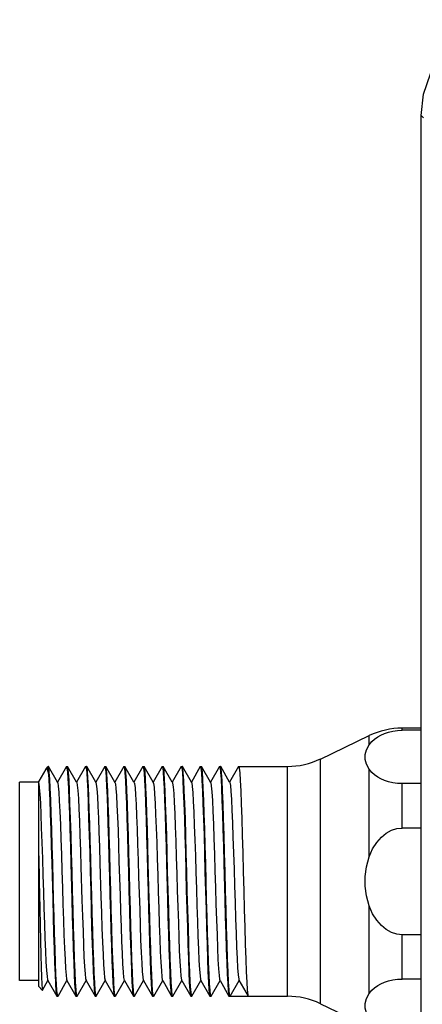
# Model space of a CAD drawing. Units: inches. Extents: x 0.7 to 21.3, y 0.5 to 16.
# Drawn here: x 1.5 to 1.9, y 12.4 to 13.5 of the extents above; entities that cross this region are included whole.
import ezdxf

# ---------------------------------------------------------------- set-up
doc = ezdxf.new("R2010")
doc.units = ezdxf.units.IN
doc.header["$LTSCALE"] = 1.21
doc.header["$MEASUREMENT"] = 0
doc.layers.get('0').update_dxf_attribs({"linetype": 'CONTINUOUS'})
doc.layers.add('AXIS', color=7, linetype='CONTINUOUS')

msp = doc.modelspace()

# ---------------------------------------------------------------- linework, layer by layer
at = {"color": 7, "linetype": 'CONTINUOUS'}
for p, q in [((1.9241, 11.7864), (1.9241, 13.3612)), ((1.9265, 13.3588), (1.9241, 13.3612)), ((1.9046, 12.7291), (1.9046, 12.7313)), ((1.9241, 12.7291), (1.9046, 12.7291)), ((1.8707, 12.7143), (1.8707, 12.7236)), ((1.5378, 12.6891), (1.5306, 12.6767)), ((1.5381, 12.6896), (1.5378, 12.6891)), ((1.5381, 12.6896), (1.5404, 12.6919)), ((1.5404, 12.6919), (1.5404, 12.6862)), ((1.5406, 12.6918), (1.5404, 12.6919)), ((1.5498, 12.6759), (1.5406, 12.6918)), ((1.559, 12.6918), (1.5498, 12.6759)), ((1.559, 12.6918), (1.5591, 12.6919)), ((1.5591, 12.6919), (1.5601, 12.6919)), ((1.5603, 12.6918), (1.5601, 12.6919)), ((1.5695, 12.6759), (1.5603, 12.6918)), ((1.5787, 12.6918), (1.5695, 12.6759)), ((1.5787, 12.6918), (1.5788, 12.6919)), ((1.5788, 12.6919), (1.5798, 12.6919)), ((1.58, 12.6918), (1.5798, 12.6919)), ((1.5892, 12.6759), (1.58, 12.6918)), ((1.5984, 12.6918), (1.5892, 12.6759)), ((1.5984, 12.6918), (1.5985, 12.6919)), ((1.5985, 12.6919), (1.5995, 12.6919)), ((1.5996, 12.6918), (1.5995, 12.6919)), ((1.6089, 12.6759), (1.5996, 12.6918)), ((1.6181, 12.6918), (1.6089, 12.6759)), ((1.6181, 12.6918), (1.6182, 12.6919)), ((1.6182, 12.6919), (1.6192, 12.6919)), ((1.6193, 12.6918), (1.6192, 12.6919)), ((1.6285, 12.6759), (1.6193, 12.6918)), ((1.6377, 12.6918), (1.6285, 12.6759)), ((1.6377, 12.6918), (1.6379, 12.6919)), ((1.6379, 12.6919), (1.6389, 12.6919)), ((1.639, 12.6918), (1.6389, 12.6919)), ((1.6482, 12.6759), (1.639, 12.6918)), ((1.6574, 12.6918), (1.6482, 12.6759)), ((1.6574, 12.6918), (1.6576, 12.6919)), ((1.6576, 12.6919), (1.6586, 12.6919)), ((1.6587, 12.6918), (1.6586, 12.6919)), ((1.6679, 12.6759), (1.6587, 12.6918)), ((1.6771, 12.6918), (1.6679, 12.6759)), ((1.6771, 12.6918), (1.6773, 12.6919)), ((1.6773, 12.6919), (1.6782, 12.6919)), ((1.6784, 12.6918), (1.6782, 12.6919)), ((1.6876, 12.6759), (1.6784, 12.6918)), ((1.6968, 12.6918), (1.6876, 12.6759)), ((1.6968, 12.6918), (1.6969, 12.6919)), ((1.6969, 12.6919), (1.6979, 12.6919)), ((1.6981, 12.6918), (1.6979, 12.6919)), ((1.7073, 12.6759), (1.6981, 12.6918)), ((1.7165, 12.6918), (1.7073, 12.6759)), ((1.7165, 12.6918), (1.7166, 12.6919)), ((1.7166, 12.6919), (1.7176, 12.6919)), ((1.7178, 12.6918), (1.7176, 12.6919)), ((1.727, 12.6759), (1.7178, 12.6918)), ((1.7362, 12.6918), (1.727, 12.6759)), ((1.7362, 12.6918), (1.7363, 12.6919)), ((1.7363, 12.6919), (1.7865, 12.6919)), ((1.8707, 12.5991), (1.8707, 12.689)), ((1.5109, 12.472), (1.5109, 12.6757)), ((1.5306, 12.6757), (1.5109, 12.6757)), ((1.5306, 12.4656), (1.5306, 12.6767)), ((1.55, 12.6756), (1.5498, 12.6759)), ((1.5697, 12.6756), (1.5695, 12.6759)), ((1.5893, 12.6756), (1.5892, 12.6759)), ((1.609, 12.6756), (1.6089, 12.6759)), ((1.6287, 12.6756), (1.6285, 12.6759)), ((1.6484, 12.6756), (1.6482, 12.6759)), ((1.6681, 12.6756), (1.6679, 12.6759)), ((1.6878, 12.6756), (1.6876, 12.6759)), ((1.7074, 12.6756), (1.7073, 12.6759)), ((1.7271, 12.6756), (1.727, 12.6759)), ((1.9046, 12.6286), (1.9046, 12.6743)), ((1.9241, 12.6743), (1.9046, 12.6743)), ((1.9241, 12.6286), (1.9046, 12.6286)), ((1.5306, 12.5999), (1.5311, 12.5738)), ((1.5311, 12.5738), (1.5316, 12.546)), ((1.8707, 12.4586), (1.8707, 12.5485)), ((1.9046, 12.4734), (1.9046, 12.519)), ((1.9241, 12.519), (1.9046, 12.519)), ((1.5306, 12.472), (1.5109, 12.472)), ((1.5343, 12.462), (1.54, 12.4718)), ((1.5398, 12.4721), (1.54, 12.4718)), ((1.54, 12.4718), (1.5492, 12.4558)), ((1.5504, 12.4558), (1.5596, 12.4718)), ((1.5595, 12.4721), (1.5596, 12.4718)), ((1.5596, 12.4718), (1.5688, 12.4558)), ((1.5701, 12.4558), (1.5793, 12.4718)), ((1.5792, 12.4721), (1.5793, 12.4718)), ((1.5793, 12.4718), (1.5885, 12.4558)), ((1.5898, 12.4558), (1.599, 12.4718)), ((1.5988, 12.4721), (1.599, 12.4718)), ((1.599, 12.4718), (1.6082, 12.4558)), ((1.6095, 12.4558), (1.6187, 12.4718)), ((1.6185, 12.4721), (1.6187, 12.4718)), ((1.6187, 12.4718), (1.6279, 12.4558)), ((1.6292, 12.4558), (1.6384, 12.4718)), ((1.6382, 12.4721), (1.6384, 12.4718)), ((1.6384, 12.4718), (1.6476, 12.4558)), ((1.6489, 12.4558), (1.6581, 12.4718)), ((1.6579, 12.4721), (1.6581, 12.4718)), ((1.6581, 12.4718), (1.6673, 12.4558)), ((1.6685, 12.4558), (1.6778, 12.4718)), ((1.6776, 12.4721), (1.6778, 12.4718)), ((1.6778, 12.4718), (1.687, 12.4558)), ((1.6882, 12.4558), (1.6974, 12.4718)), ((1.6973, 12.4721), (1.6974, 12.4718)), ((1.6974, 12.4718), (1.7066, 12.4558)), ((1.7079, 12.4558), (1.7171, 12.4718)), ((1.717, 12.4721), (1.7171, 12.4718)), ((1.7171, 12.4718), (1.7263, 12.4558)), ((1.7275, 12.4557), (1.7368, 12.4718)), ((1.7366, 12.4721), (1.746, 12.4558)), ((1.9241, 12.4734), (1.9046, 12.4734)), ((1.5306, 12.4656), (1.5342, 12.462)), ((1.5342, 12.462), (1.5343, 12.462)), ((1.5492, 12.4558), (1.5493, 12.4557)), ((1.5493, 12.4557), (1.5503, 12.4557)), ((1.5504, 12.4558), (1.5503, 12.4557)), ((1.5688, 12.4558), (1.569, 12.4557)), ((1.569, 12.4557), (1.57, 12.4557)), ((1.5701, 12.4558), (1.57, 12.4557)), ((1.5885, 12.4558), (1.5887, 12.4557)), ((1.5887, 12.4557), (1.5897, 12.4557)), ((1.5898, 12.4558), (1.5897, 12.4557)), ((1.6082, 12.4558), (1.6084, 12.4557)), ((1.6084, 12.4557), (1.6093, 12.4557)), ((1.6095, 12.4558), (1.6093, 12.4557)), ((1.6279, 12.4558), (1.628, 12.4557)), ((1.628, 12.4557), (1.629, 12.4557)), ((1.6292, 12.4558), (1.629, 12.4557)), ((1.6476, 12.4558), (1.6477, 12.4557)), ((1.6477, 12.4557), (1.6487, 12.4557)), ((1.6489, 12.4558), (1.6487, 12.4557)), ((1.6673, 12.4558), (1.6674, 12.4557)), ((1.6674, 12.4557), (1.6684, 12.4557)), ((1.6685, 12.4558), (1.6684, 12.4557)), ((1.687, 12.4558), (1.6871, 12.4557)), ((1.6871, 12.4557), (1.6881, 12.4557)), ((1.6882, 12.4558), (1.6881, 12.4557)), ((1.7066, 12.4558), (1.7068, 12.4557)), ((1.7068, 12.4557), (1.7078, 12.4557)), ((1.7079, 12.4558), (1.7078, 12.4557)), ((1.7263, 12.4558), (1.7265, 12.4557)), ((1.7265, 12.4557), (1.7865, 12.4557)), ((1.746, 12.4558), (1.7462, 12.4557))]:
    msp.add_line(p, q, dxfattribs=at)
for points in [[(1.9241, 13.3612), (1.9265, 13.3832), (1.9338, 13.404), (1.9456, 13.4226), (1.9611, 13.4382), (1.9797, 13.4499), (2.0005, 13.4572), (2.0225, 13.4597)], [(1.8707, 12.7143), (1.8733, 12.7175), (1.8762, 12.7201), (1.8793, 12.7224), (1.8827, 12.7242), (1.8864, 12.7258), (1.8905, 12.7272), (1.895, 12.7282), (1.8997, 12.7289), (1.9046, 12.7291)], [(1.8707, 12.689), (1.8678, 12.6942), (1.8663, 12.6992), (1.8663, 12.7042), (1.8678, 12.7092), (1.8707, 12.7143)], [(1.5404, 12.6862), (1.5394, 12.6892), (1.5383, 12.6897), (1.5381, 12.6896)], [(1.5404, 12.6862), (1.5409, 12.6791), (1.5414, 12.6695), (1.5419, 12.6575), (1.5424, 12.6432), (1.5429, 12.6272), (1.5434, 12.6101), (1.5439, 12.5921)], [(1.5459, 12.5555), (1.5449, 12.5923), (1.5444, 12.6102), (1.5439, 12.6274), (1.5434, 12.6434), (1.5429, 12.6576), (1.5424, 12.6696), (1.5419, 12.6792), (1.5414, 12.6862), (1.5409, 12.6905), (1.5406, 12.6918)], [(1.5591, 12.6919), (1.5596, 12.6905), (1.5601, 12.6862), (1.5606, 12.6792), (1.5611, 12.6696), (1.5616, 12.6576), (1.5621, 12.6434), (1.5626, 12.6274), (1.5631, 12.6102), (1.5636, 12.5923), (1.5646, 12.5555)], [(1.57, 12.4557), (1.5695, 12.4573), (1.5689, 12.4622), (1.5684, 12.4701), (1.5679, 12.4807), (1.5674, 12.4938), (1.5669, 12.5093), (1.5663, 12.5266), (1.5658, 12.5448), (1.5653, 12.5641), (1.5648, 12.5838), (1.5643, 12.603), (1.5638, 12.6213), (1.5632, 12.6385), (1.5627, 12.654), (1.5622, 12.6672), (1.5617, 12.6778), (1.5612, 12.6856), (1.5606, 12.6904), (1.5603, 12.6918)], [(1.5788, 12.6919), (1.5793, 12.6904), (1.5799, 12.6856), (1.5804, 12.6778), (1.5809, 12.6672), (1.5814, 12.654), (1.5819, 12.6385), (1.5825, 12.6213), (1.583, 12.603), (1.5835, 12.5838), (1.584, 12.5641), (1.5845, 12.5448), (1.585, 12.5266), (1.5856, 12.5093), (1.5861, 12.4938), (1.5866, 12.4807), (1.5871, 12.4701), (1.5876, 12.4622), (1.5882, 12.4573), (1.5885, 12.4558)], [(1.5831, 12.6329), (1.5826, 12.6474), (1.5822, 12.6603), (1.5817, 12.6713), (1.5812, 12.6801), (1.5808, 12.6867), (1.5803, 12.6906), (1.58, 12.6918)], [(1.5985, 12.6919), (1.599, 12.6906), (1.5995, 12.6867), (1.5999, 12.6801), (1.6004, 12.6713), (1.6009, 12.6603), (1.6013, 12.6474), (1.6018, 12.6329)], [(1.6093, 12.4557), (1.6088, 12.4573), (1.6083, 12.4622), (1.6078, 12.4701), (1.6073, 12.4808), (1.6068, 12.494), (1.6062, 12.5094), (1.6057, 12.5264), (1.6052, 12.5447), (1.6047, 12.564), (1.6042, 12.5838), (1.6036, 12.6031), (1.6031, 12.6214), (1.6026, 12.6385), (1.6021, 12.6538), (1.6016, 12.6669), (1.6011, 12.6775), (1.6005, 12.6855), (1.6, 12.6903), (1.5996, 12.6918)], [(1.6182, 12.6919), (1.6187, 12.6903), (1.6192, 12.6855), (1.6198, 12.6775), (1.6203, 12.6669), (1.6208, 12.6538), (1.6213, 12.6385), (1.6218, 12.6214), (1.6223, 12.6031), (1.6229, 12.5838), (1.6234, 12.564), (1.6239, 12.5447), (1.6244, 12.5264), (1.6249, 12.5094), (1.6255, 12.494), (1.626, 12.4808), (1.6265, 12.4701), (1.627, 12.4622), (1.6275, 12.4573), (1.6279, 12.4558)], [(1.629, 12.4557), (1.6285, 12.4573), (1.628, 12.462), (1.6275, 12.4698), (1.627, 12.4804), (1.6265, 12.4936), (1.6259, 12.5091), (1.6254, 12.5263), (1.6249, 12.5446), (1.6244, 12.5637), (1.6239, 12.5833), (1.6233, 12.6026), (1.6228, 12.6209), (1.6223, 12.6382), (1.6218, 12.6538), (1.6213, 12.667), (1.6207, 12.6776), (1.6202, 12.6855), (1.6197, 12.6903), (1.6193, 12.6918)], [(1.6379, 12.6919), (1.6384, 12.6903), (1.6389, 12.6855), (1.6394, 12.6776), (1.64, 12.667), (1.6405, 12.6538), (1.641, 12.6382), (1.6415, 12.6209), (1.642, 12.6026), (1.6426, 12.5833), (1.6431, 12.5637), (1.6436, 12.5446), (1.6441, 12.5263), (1.6446, 12.5091), (1.6452, 12.4936), (1.6457, 12.4804), (1.6462, 12.4698), (1.6467, 12.462), (1.6472, 12.4573), (1.6476, 12.4558)], [(1.6433, 12.5922), (1.6428, 12.6101), (1.6423, 12.6273), (1.6418, 12.6433), (1.6413, 12.6576), (1.6408, 12.6696), (1.6403, 12.6792), (1.6399, 12.6862), (1.6394, 12.6905), (1.639, 12.6918)], [(1.6576, 12.6919), (1.6581, 12.6905), (1.6586, 12.6862), (1.659, 12.6792), (1.6595, 12.6696), (1.66, 12.6576), (1.6605, 12.6433), (1.661, 12.6273), (1.6615, 12.6101), (1.662, 12.5922)], [(1.6684, 12.4557), (1.6679, 12.4573), (1.6674, 12.4621), (1.6668, 12.47), (1.6663, 12.4806), (1.6658, 12.4938), (1.6653, 12.5094), (1.6648, 12.5267), (1.6643, 12.5451), (1.6637, 12.5643), (1.6632, 12.5839), (1.6627, 12.603), (1.6622, 12.6213), (1.6617, 12.6386), (1.6611, 12.6541), (1.6606, 12.6673), (1.6601, 12.6778), (1.6596, 12.6856), (1.6591, 12.6904), (1.6587, 12.6918)], [(1.6773, 12.6919), (1.6778, 12.6904), (1.6783, 12.6856), (1.6788, 12.6778), (1.6793, 12.6673), (1.6798, 12.6541), (1.6804, 12.6386), (1.6809, 12.6213), (1.6814, 12.603), (1.6819, 12.5839), (1.6824, 12.5643), (1.683, 12.5451), (1.6835, 12.5267), (1.684, 12.5094), (1.6845, 12.4938), (1.685, 12.4806), (1.6855, 12.47), (1.6861, 12.4621), (1.6866, 12.4573), (1.687, 12.4558)], [(1.6881, 12.4557), (1.6876, 12.4573), (1.687, 12.4622), (1.6865, 12.4701), (1.686, 12.4807), (1.6855, 12.4938), (1.685, 12.5091), (1.6845, 12.5263), (1.6839, 12.5446), (1.6834, 12.5639), (1.6829, 12.5836), (1.6824, 12.6029), (1.6819, 12.6212), (1.6814, 12.6382), (1.6808, 12.6537), (1.6803, 12.6669), (1.6798, 12.6776), (1.6793, 12.6855), (1.6788, 12.6903), (1.6784, 12.6918)], [(1.6969, 12.6919), (1.6975, 12.6903), (1.698, 12.6855), (1.6985, 12.6776), (1.699, 12.6669), (1.6995, 12.6537), (1.7001, 12.6382), (1.7006, 12.6212), (1.7011, 12.6029), (1.7016, 12.5836), (1.7021, 12.5639), (1.7027, 12.5446), (1.7032, 12.5263), (1.7037, 12.5091), (1.7042, 12.4938), (1.7047, 12.4807), (1.7052, 12.4701), (1.7057, 12.4622), (1.7063, 12.4573), (1.7066, 12.4558)], [(1.7033, 12.5552), (1.7024, 12.5925), (1.7019, 12.6105), (1.7014, 12.6275), (1.7009, 12.6432), (1.7004, 12.6572), (1.6999, 12.6692), (1.6994, 12.6789), (1.6989, 12.6861), (1.6984, 12.6905), (1.6981, 12.6918)], [(1.7166, 12.6919), (1.7171, 12.6905), (1.7176, 12.6861), (1.7181, 12.6789), (1.7186, 12.6692), (1.7191, 12.6572), (1.7196, 12.6432), (1.7201, 12.6275), (1.7206, 12.6105), (1.7211, 12.5925), (1.722, 12.5552)], [(1.7275, 12.4557), (1.7269, 12.4573), (1.7264, 12.4622), (1.7259, 12.4701), (1.7254, 12.4807), (1.7249, 12.4939), (1.7243, 12.5094), (1.7238, 12.5266), (1.7233, 12.5448), (1.7228, 12.5641), (1.7223, 12.5838), (1.7218, 12.6031), (1.7212, 12.6214), (1.7207, 12.6385), (1.7202, 12.6539), (1.7197, 12.667), (1.7192, 12.6776), (1.7187, 12.6855), (1.7181, 12.6903), (1.7178, 12.6918)], [(1.7363, 12.6919), (1.7368, 12.6903), (1.7374, 12.6855), (1.7379, 12.6776), (1.7384, 12.667), (1.7389, 12.6539), (1.7394, 12.6385), (1.7399, 12.6214), (1.7405, 12.6031), (1.741, 12.5838), (1.7415, 12.5641), (1.742, 12.5448), (1.7425, 12.5266), (1.743, 12.5094), (1.7436, 12.4939), (1.7441, 12.4807), (1.7446, 12.4701), (1.7451, 12.4622), (1.7456, 12.4573), (1.746, 12.4558)], [(1.9046, 12.6743), (1.8997, 12.6745), (1.895, 12.6752), (1.8905, 12.6762), (1.8864, 12.6775), (1.8827, 12.6791), (1.8793, 12.681), (1.8762, 12.6832), (1.8733, 12.6859), (1.8707, 12.689)], [(1.5306, 12.6745), (1.5311, 12.6704), (1.5317, 12.6635), (1.5322, 12.6541), (1.5327, 12.6425), (1.5332, 12.6288), (1.5338, 12.6137), (1.5343, 12.5973), (1.5348, 12.5803), (1.5354, 12.5632), (1.5359, 12.5463), (1.5364, 12.5302), (1.5369, 12.5154), (1.5375, 12.5022), (1.538, 12.491), (1.5385, 12.4822), (1.5391, 12.476), (1.5396, 12.4726), (1.5398, 12.4721)], [(1.55, 12.6756), (1.5502, 12.6751), (1.5507, 12.6716), (1.5512, 12.6654), (1.5517, 12.6566), (1.5523, 12.6455), (1.5528, 12.6323), (1.5533, 12.6174), (1.5539, 12.6014), (1.5544, 12.5845), (1.5549, 12.5673), (1.5554, 12.5503), (1.556, 12.534), (1.5565, 12.5188), (1.557, 12.5052), (1.5576, 12.4935), (1.5581, 12.4841), (1.5586, 12.4773), (1.5591, 12.4732), (1.5595, 12.4721)], [(1.5697, 12.6756), (1.5697, 12.6755), (1.5702, 12.6727), (1.5708, 12.6672), (1.5713, 12.659), (1.5718, 12.6484), (1.5724, 12.6356), (1.5729, 12.6212), (1.5734, 12.6053), (1.5739, 12.5886), (1.575, 12.5544)], [(1.5893, 12.6756), (1.5898, 12.6736), (1.5903, 12.6688), (1.5909, 12.6612), (1.5914, 12.6511), (1.5919, 12.6389), (1.5925, 12.6248)], [(1.609, 12.6756), (1.6094, 12.674), (1.61, 12.6694), (1.6105, 12.6621), (1.611, 12.6522), (1.6116, 12.6401), (1.6121, 12.6261), (1.6126, 12.6106), (1.6131, 12.5941), (1.6137, 12.577), (1.6142, 12.5597), (1.6147, 12.5429), (1.6153, 12.527), (1.6158, 12.5124), (1.6163, 12.4996), (1.6169, 12.4889), (1.6174, 12.4806), (1.6179, 12.475), (1.6185, 12.4722), (1.6185, 12.4721)], [(1.6287, 12.6756), (1.6291, 12.6743), (1.6296, 12.67), (1.6301, 12.6629), (1.6307, 12.6532), (1.6312, 12.6413), (1.6317, 12.6275), (1.6323, 12.6121), (1.6328, 12.5956), (1.6333, 12.5785), (1.6338, 12.5613), (1.6344, 12.5444), (1.6349, 12.5284), (1.6354, 12.5137), (1.636, 12.5007), (1.6365, 12.4898), (1.637, 12.4812), (1.6376, 12.4754), (1.6381, 12.4723), (1.6382, 12.4721)], [(1.6484, 12.6756), (1.6487, 12.6745), (1.6492, 12.6705), (1.6498, 12.6636), (1.6503, 12.6542), (1.6508, 12.6425), (1.6514, 12.6288), (1.6519, 12.6136), (1.6524, 12.5972), (1.653, 12.5801), (1.6535, 12.5629), (1.654, 12.5459), (1.6545, 12.5298), (1.6551, 12.5149), (1.6556, 12.5018), (1.6561, 12.4906), (1.6567, 12.4819), (1.6572, 12.4758), (1.6577, 12.4725), (1.6579, 12.4721)], [(1.6681, 12.6756), (1.6683, 12.6748), (1.6689, 12.6709), (1.6694, 12.6643), (1.6699, 12.6552), (1.6705, 12.6436), (1.671, 12.6301), (1.6715, 12.615), (1.6721, 12.5987), (1.6726, 12.5817), (1.6731, 12.5644), (1.6737, 12.5475), (1.6742, 12.5312), (1.6747, 12.5162), (1.6752, 12.5029), (1.6758, 12.4916), (1.6763, 12.4826), (1.6768, 12.4762), (1.6774, 12.4727), (1.6776, 12.4721)], [(1.6878, 12.6756), (1.688, 12.675), (1.6885, 12.6714), (1.689, 12.6651), (1.6896, 12.6561), (1.6901, 12.6448), (1.6906, 12.6314), (1.6912, 12.6164), (1.6917, 12.6002), (1.6922, 12.5832), (1.6928, 12.566), (1.6933, 12.549), (1.6938, 12.5327), (1.6943, 12.5175), (1.6949, 12.504), (1.6954, 12.4925), (1.6959, 12.4833), (1.6965, 12.4767), (1.697, 12.4729), (1.6973, 12.4721)], [(1.7074, 12.6756), (1.7076, 12.6752), (1.7081, 12.6719), (1.7087, 12.6657), (1.7092, 12.657), (1.7097, 12.6459), (1.7103, 12.6327), (1.7108, 12.6178), (1.7113, 12.6017), (1.7119, 12.5848), (1.7124, 12.5676), (1.7129, 12.5505), (1.7135, 12.5341), (1.714, 12.5189), (1.7145, 12.5052), (1.715, 12.4935), (1.7156, 12.484), (1.7161, 12.4772), (1.7166, 12.4731), (1.717, 12.4721)], [(1.7271, 12.6756), (1.7273, 12.6753), (1.7278, 12.6723), (1.7283, 12.6664), (1.7288, 12.6579), (1.7294, 12.647), (1.7299, 12.634), (1.7304, 12.6193), (1.731, 12.6032), (1.7315, 12.5864), (1.732, 12.5691), (1.7326, 12.552), (1.7331, 12.5356), (1.7336, 12.5202), (1.7342, 12.5063), (1.7347, 12.4944), (1.7352, 12.4848), (1.7357, 12.4777), (1.7363, 12.4734), (1.7366, 12.4721)], [(1.5897, 12.4557), (1.5892, 12.4572), (1.5886, 12.4619), (1.5881, 12.4694), (1.5876, 12.4796), (1.5871, 12.4922), (1.5866, 12.5068), (1.5861, 12.5232), (1.5856, 12.5408), (1.5851, 12.5595), (1.5846, 12.5787), (1.5841, 12.5977), (1.5836, 12.6159), (1.5831, 12.6329)], [(1.6018, 12.6329), (1.6023, 12.6159), (1.6028, 12.5977), (1.6033, 12.5787), (1.6038, 12.5595), (1.6043, 12.5408), (1.6048, 12.5232), (1.6053, 12.5068), (1.6058, 12.4922), (1.6063, 12.4796), (1.6068, 12.4694), (1.6073, 12.4619), (1.6079, 12.4572), (1.6082, 12.4558)], [(1.5925, 12.6248), (1.593, 12.6092), (1.5935, 12.5926)], [(1.8707, 12.5991), (1.8741, 12.6071), (1.8783, 12.6138), (1.8831, 12.6193), (1.8881, 12.6234), (1.8936, 12.6263), (1.8991, 12.6281), (1.9046, 12.6286)], [(1.5935, 12.5926), (1.5946, 12.5582), (1.5951, 12.5414), (1.5956, 12.5256), (1.5962, 12.5112), (1.5967, 12.4985), (1.5972, 12.488), (1.5978, 12.48), (1.5983, 12.4746), (1.5988, 12.4721)], [(1.8707, 12.5485), (1.8678, 12.5589), (1.8663, 12.5689), (1.8663, 12.5788), (1.8678, 12.5888), (1.8707, 12.5991)], [(1.5439, 12.5921), (1.5449, 12.5552), (1.5454, 12.5374), (1.5459, 12.5203), (1.5464, 12.5043), (1.5469, 12.49), (1.5473, 12.478), (1.5478, 12.4684), (1.5483, 12.4614), (1.5488, 12.4572), (1.5492, 12.4558)], [(1.6487, 12.4557), (1.6482, 12.4572), (1.6477, 12.4614), (1.6472, 12.4685), (1.6468, 12.4781), (1.6463, 12.4901), (1.6458, 12.5043), (1.6453, 12.5203), (1.6448, 12.5375), (1.6443, 12.5554), (1.6433, 12.5922)], [(1.662, 12.5922), (1.663, 12.5554), (1.6635, 12.5375), (1.664, 12.5203), (1.6645, 12.5043), (1.665, 12.4901), (1.6655, 12.4781), (1.6659, 12.4685), (1.6664, 12.4614), (1.6669, 12.4572), (1.6673, 12.4558)], [(1.5503, 12.4557), (1.5498, 12.4572), (1.5493, 12.4615), (1.5488, 12.4685), (1.5483, 12.4781), (1.5478, 12.4901), (1.5473, 12.5044), (1.5468, 12.5204), (1.5463, 12.5376), (1.5459, 12.5555)], [(1.5646, 12.5555), (1.565, 12.5376), (1.5655, 12.5204), (1.566, 12.5044), (1.5665, 12.4901), (1.567, 12.4781), (1.5675, 12.4685), (1.568, 12.4615), (1.5685, 12.4572), (1.5688, 12.4558)], [(1.575, 12.5544), (1.5755, 12.5379), (1.5761, 12.5224), (1.5766, 12.5083), (1.5771, 12.4961), (1.5776, 12.4862), (1.5782, 12.4787), (1.5787, 12.4739), (1.5792, 12.4721)], [(1.7078, 12.4557), (1.7073, 12.4572), (1.7068, 12.4616), (1.7063, 12.4688), (1.7058, 12.4785), (1.7053, 12.4905), (1.7048, 12.5045), (1.7043, 12.5202), (1.7038, 12.5372), (1.7033, 12.5552)], [(1.722, 12.5552), (1.7225, 12.5372), (1.723, 12.5202), (1.7235, 12.5045), (1.724, 12.4905), (1.7245, 12.4785), (1.725, 12.4688), (1.7255, 12.4616), (1.726, 12.4572), (1.7263, 12.4558)], [(1.5316, 12.546), (1.5319, 12.5287), (1.5323, 12.5126), (1.5326, 12.4981), (1.5329, 12.4856), (1.5333, 12.4755), (1.5336, 12.4681), (1.5339, 12.4635), (1.5342, 12.462)], [(1.9046, 12.519), (1.8991, 12.5196), (1.8936, 12.5213), (1.8881, 12.5243), (1.8831, 12.5284), (1.8783, 12.5338), (1.8741, 12.5406), (1.8707, 12.5485)], [(1.8707, 12.4586), (1.8733, 12.4618), (1.8762, 12.4644), (1.8793, 12.4666), (1.8827, 12.4685), (1.8864, 12.4701), (1.8905, 12.4715), (1.895, 12.4725), (1.8997, 12.4732), (1.9046, 12.4734)], [(1.8707, 12.4333), (1.8678, 12.4385), (1.8663, 12.4435), (1.8663, 12.4484), (1.8678, 12.4535), (1.8707, 12.4586)]]:
    msp.add_lwpolyline(points, dxfattribs=at)
at = {"layer": 'AXIS', "color": 7, "linetype": 'CONTINUOUS'}
for p, q in [((1.9241, 12.7313), (1.9046, 12.7313)), ((1.8204, 12.6996), (1.8707, 12.7236)), ((1.8204, 12.448), (1.8204, 12.6996)), ((1.7865, 12.4557), (1.7865, 12.6919)), ((1.8204, 12.448), (1.8707, 12.424))]:
    msp.add_line(p, q, dxfattribs=at)
for centre, start, end in [((1.9046, 12.6526), 90, 115.5288), ((1.7865, 12.7707), 270, 295.5288), ((1.7865, 12.377), 64.4712, 90)]:
    msp.add_arc(centre, 0.0787, start, end, dxfattribs=at)

doc.saveas('drawing.dxf')
